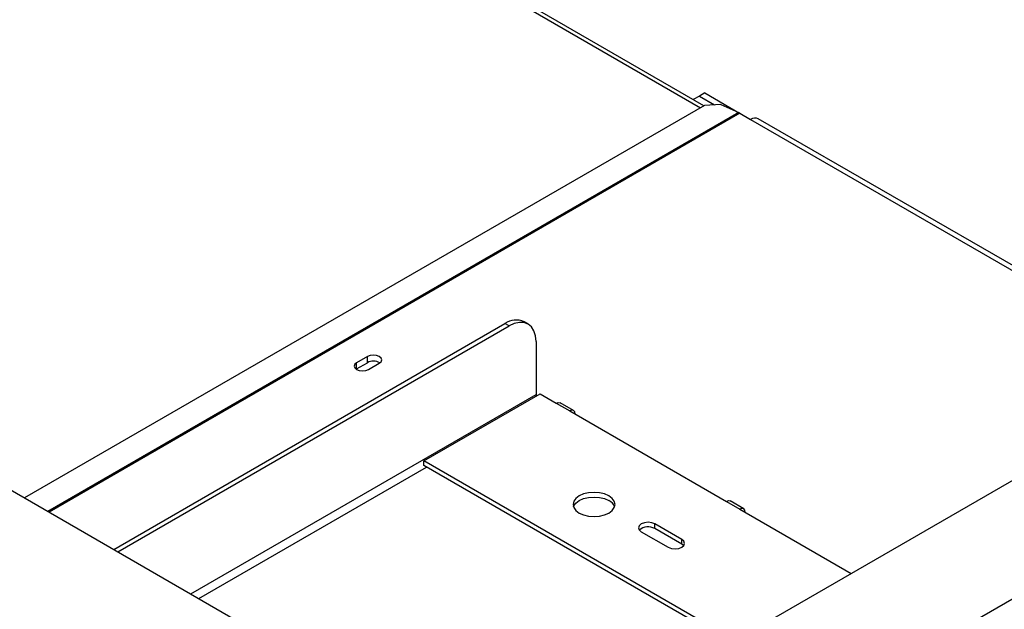
# Model space of a CAD drawing. Units: millimetres. Extents: x 125 to 5072, y 68 to 4070.
# Drawn here: x 4515 to 4802, y 1189 to 1360 of the extents above; entities that cross this region are included whole.
import ezdxf

# ---------------------------------------------------------------- set-up
doc = ezdxf.new("R2010")
doc.units = ezdxf.units.MM
doc.header["$LTSCALE"] = 20

msp = doc.modelspace()

# ---------------------------------------------------------------- linework, layer by layer
at = {"color": 7, "linetype": 'Continuous', "lineweight": 25}
for p, q in [((3226.28, 1965.88), (4682.13, 1125.43)), ((4714.31, 1335.09), (4220.43, 1620.21)), ((4678.6, 1153.69), (5000.73, 1339.65)), ((4714.54, 1338.83), (4712.97, 1337.92)), ((4714.54, 1338.83), (4724.7, 1332.96)), ((4714.49, 1335.2), (4516.63, 1220.97)), ((4712.97, 1337.92), (4711.2, 1336.89)), ((4712.97, 1337.92), (4717.38, 1335.37)), ((4719.19, 1335.49), (4714.49, 1335.2)), ((4719.19, 1335.49), (4724.43, 1333.1)), ((4724.75, 1332.93), (4727.9, 1331.12)), ((4858.22, 1257.38), (4730.12, 1331.34)), ((4663.13, 1271.57), (4661.96, 1272.25)), ((4793.31, 1185.44), (4945.73, 1273.43)), ((4542.58, 1206), (4656.4, 1271.7)), ((4543.76, 1205.31), (4657.58, 1271.02)), ((4657.58, 1271.02), (4656.4, 1271.7)), ((4665.44, 1266.49), (4665.44, 1251.06)), ((4616.37, 1262.15), (4613.23, 1260.34)), ((4616.37, 1260.34), (4616.37, 1262.15)), ((4613.08, 1258.43), (4613.23, 1258.52)), ((4613.23, 1258.52), (4613.23, 1260.34)), ((4613.23, 1258.52), (4616.37, 1260.34)), ((4616.69, 1258.34), (4619.83, 1260.16)), ((4632.83, 1231.79), (4666.61, 1251.29)), ((4666.61, 1251.29), (4671.33, 1248.57)), ((4671.33, 1248.57), (4675.26, 1246.3)), ((4676.37, 1246.41), (4672.44, 1248.68)), ((4675.26, 1246.3), (4720.83, 1219.99)), ((4723.35, 1179.53), (4632.83, 1231.79)), ((4632.83, 1230.43), (4632.83, 1231.79)), ((4722.18, 1178.85), (4632.83, 1230.43)), ((4720.83, 1219.99), (4724.75, 1217.73)), ((4725.87, 1217.84), (4721.94, 1220.1)), ((4724.75, 1217.73), (4757.14, 1199.03)), ((4707.86, 1208.88), (4700.01, 1213.42)), ((4700.01, 1212.06), (4700.01, 1213.42)), ((4707.86, 1207.52), (4700.01, 1212.06)), ((4696.08, 1211.15), (4703.93, 1206.61)), ((4707.86, 1207.52), (4707.86, 1208.88)), ((4708.41, 1207.07), (4707.86, 1207.52))]:
    msp.add_line(p, q, dxfattribs=at)
at = {"color": 8, "linetype": 'Continuous', "lineweight": 25}
for p, q in [((4220.23, 1619.2), (4713.34, 1334.53)), ((4724.43, 1333.1), (4523.41, 1217.06)), ((4724.75, 1332.93), (4523.73, 1216.88)), ((4727.9, 1331.12), (4856.92, 1256.63)), ((4564.97, 1193.07), (4665.44, 1251.06)), ((4567.33, 1191.71), (4633.62, 1229.97))]:
    msp.add_line(p, q, dxfattribs=at)
at = {"color": 7, "linetype": 'Continuous', "lineweight": 25, "flags": 128}
for points in [[(4665.44, 1266.49), (4665.29, 1268.17), (4664.84, 1269.61), (4664.11, 1270.76), (4663.13, 1271.57), (4661.94, 1272.01), (4660.59, 1272.07), (4659.11, 1271.73), (4657.58, 1271.02)], [(4619.83, 1260.16), (4620.36, 1260.61), (4620.54, 1261.15), (4620.36, 1261.69), (4619.83, 1262.15), (4619.03, 1262.46), (4618.1, 1262.57), (4617.16, 1262.46), (4616.37, 1262.15)], [(4613.23, 1260.34), (4612.7, 1259.88), (4612.51, 1259.34), (4612.7, 1258.8), (4613.23, 1258.34), (4614.02, 1258.04), (4614.96, 1257.93), (4615.89, 1258.04), (4616.69, 1258.34)], [(4665.44, 1251.06), (4665.46, 1250.78), (4665.49, 1250.64)], [(4671.33, 1248.57), (4671.93, 1248.78), (4672.44, 1248.68)], [(4676.83, 1245.39), (4676.71, 1246.02), (4676.37, 1246.41), (4675.86, 1246.51), (4675.26, 1246.3)], [(4678.01, 1216.59), (4679.27, 1216.03), (4680.75, 1215.68), (4682.33, 1215.56), (4683.91, 1215.68), (4685.38, 1216.03), (4686.65, 1216.59), (4687.62, 1217.32), (4688.23, 1218.17), (4688.44, 1219.09), (4688.23, 1220), (4687.62, 1220.85), (4686.65, 1221.58), (4685.38, 1222.14), (4683.91, 1222.49), (4682.33, 1222.61), (4680.75, 1222.49), (4679.27, 1222.14), (4678.01, 1221.58), (4677.04, 1220.85), (4676.43, 1220), (4676.22, 1219.09), (4676.43, 1218.17), (4677.04, 1217.32), (4678.01, 1216.59)], [(4676.33, 1218.41), (4676.43, 1218.64), (4677.04, 1219.49), (4678.01, 1220.22), (4679.27, 1220.78), (4680.75, 1221.13), (4682.33, 1221.25), (4683.91, 1221.13), (4685.38, 1220.78), (4686.65, 1220.22)], [(4720.83, 1219.99), (4721.43, 1220.2), (4721.94, 1220.1)], [(4726.33, 1216.82), (4726.21, 1217.44), (4725.87, 1217.84), (4725.36, 1217.94), (4724.75, 1217.73)], [(4700.01, 1213.42), (4699.1, 1213.76), (4698.04, 1213.89), (4696.98, 1213.76), (4696.08, 1213.42), (4695.48, 1212.9), (4695.26, 1212.28), (4695.48, 1211.67), (4696.08, 1211.15)], [(4703.93, 1206.61), (4704.84, 1206.27), (4705.9, 1206.14), (4706.96, 1206.27), (4707.86, 1206.61), (4708.46, 1207.13), (4708.68, 1207.75), (4708.46, 1208.36), (4707.86, 1208.88)]]:
    msp.add_lwpolyline(points, dxfattribs=at)
at = {"color": 7, "linetype": 'Continuous', "lineweight": 25}
for centre, radius, start, end in [((4722.82, 1329.59), 3.86, 59.9292, 65.4137), ((4729.2, 1329.3), 2.24, 65.6929, 125.6176), ((4659.66, 1267.16), 5.59, 65.6929, 125.6176), ((4618.09, 1257.2), 3.58, 58.3388, 118.7796), ((4685.18, 1217.18), 3.37, 21.2529, 64.1853), ((4698.08, 1208.75), 3.82, 59.7176, 131.8429)]:
    msp.add_arc(centre, radius, start, end, dxfattribs=at)

doc.saveas('drawing.dxf')
